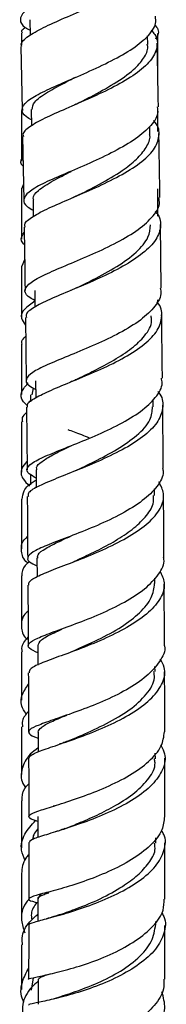
# Model space of a CAD drawing. Units: millimetres. Extents: x 5 to 995, y 5 to 995.
# Drawn here: x 198 to 201, y 398 to 420 of the extents above; entities that cross this region are included whole.
import ezdxf

# ---------------------------------------------------------------- set-up
doc = ezdxf.new("R2010")
doc.units = ezdxf.units.MM

msp = doc.modelspace()

# ---------------------------------------------------------------- linework, layer by layer
at = {"color": 7, "linetype": 'Continuous', "lineweight": 25}
for p, q in [((198.366, 419.639), (198.373, 419.295)), ((200.963, 419.094), (200.959, 419.285)), ((201.182, 418.471), (201.182, 419.336)), ((198.169, 419.045), (198.197, 417.655)), ((198.182, 418.401), (198.182, 418.236)), ((198.204, 417.671), (198.206, 417.636)), ((198.399, 417.656), (198.405, 417.299)), ((201.009, 417.107), (201.006, 417.284)), ((198.209, 417.061), (198.232, 415.658)), ((198.198, 415.921), (198.226, 416.004)), ((201.182, 415.304), (201.182, 415.909)), ((198.438, 415.665), (198.444, 415.303)), ((201.261, 413.72), (201.241, 415.125)), ((198.253, 414.342), (198.188, 414.202)), ((198.475, 413.665), (198.48, 413.3)), ((201.182, 413.372), (201.182, 413.459)), ((198.269, 413.072), (198.286, 411.686)), ((198.495, 411.676), (198.499, 411.3)), ((198.382, 411.368), (198.382, 411.212)), ((198.44, 411.514), (198.409, 411.366)), ((201.084, 411.103), (201.082, 411.262)), ((198.292, 411.092), (198.305, 409.712)), ((198.383, 409.604), (198.383, 409.377)), ((198.506, 409.714), (198.51, 409.316)), ((201.11, 409.145), (201.109, 409.29)), ((198.524, 407.767), (198.527, 407.348)), ((201.121, 407.202), (201.12, 407.325)), ((198.543, 405.833), (198.545, 405.405)), ((201.123, 405.263), (201.122, 405.373)), ((198.549, 403.926), (198.55, 403.485)), ((201.13, 403.338), (201.129, 403.461)), ((198.919, 402.303), (198.881, 402.29)), ((198.544, 402.062), (198.545, 401.598)), ((201.141, 401.475), (201.141, 401.592)), ((201.342, 400.243), (201.342, 401.487)), ((198.545, 400.247), (198.544, 399.757)), ((198.769, 400.396), (198.737, 400.387)), ((201.14, 399.683), (201.141, 399.749)), ((201.34, 398.479), (201.342, 399.664)), ((198.437, 398.508), (198.394, 398.235)), ((198.551, 398.476), (198.55, 397.928))]:
    msp.add_line(p, q, dxfattribs=at)
for points, knots in [([(201.087, 421.692), (201.091, 421.632), (201.101, 421.477), (200.893, 421.222), (200.518, 420.939), (200.015, 420.67), (199.463, 420.424), (198.935, 420.196), (198.501, 419.991), (198.215, 419.807), (198.132, 419.636), (198.192, 419.505), (198.334, 419.426), (198.371, 419.406)], [0, 0, 0, 0, 0.063316, 0.163223, 0.263373, 0.363689, 0.46386, 0.563869, 0.664128, 0.764419, 0.864483, 0.964493, 1, 1, 1, 1]), ([(198.192, 419.046), (198.186, 419.063), (198.158, 419.136), (198.314, 419.27), (198.642, 419.461), (199.119, 419.673), (199.663, 419.908), (200.208, 420.162), (200.675, 420.437), (201.008, 420.724), (201.146, 421.012), (201.132, 421.236), (201.013, 421.359), (200.982, 421.39)], [0, 0, 0, 0, 0.031299, 0.13517, 0.238778, 0.342569, 0.446488, 0.550209, 0.65368, 0.757335, 0.860968, 0.964297, 1, 1, 1, 1]), ([(198.403, 417.429), (198.362, 417.451), (198.221, 417.53), (198.171, 417.66), (198.272, 417.831), (198.573, 418.012), (199.019, 418.215), (199.553, 418.444), (200.104, 418.696), (200.601, 418.967), (200.964, 419.256), (201.156, 419.509), (201.138, 419.661), (201.132, 419.714)], [0, 0, 0, 0, 0.040051, 0.140401, 0.240973, 0.34155, 0.441877, 0.542328, 0.643013, 0.743639, 0.844031, 0.94463, 1, 1, 1, 1]), ([(198.203, 419.344), (198.195, 419.36), (198.176, 419.402), (198.232, 419.444), (198.265, 419.469)], [0, 0, 0, 0, 0.392867, 1, 1, 1, 1]), ([(201.037, 419.405), (201.066, 419.375), (201.181, 419.252), (201.189, 419.024), (201.046, 418.728), (200.709, 418.436), (200.238, 418.161), (199.693, 417.904), (199.149, 417.67), (198.672, 417.461), (198.347, 417.276), (198.195, 417.145), (198.223, 417.076), (198.229, 417.061)], [0, 0, 0, 0, 0.033854, 0.137777, 0.241793, 0.346122, 0.450507, 0.554696, 0.659105, 0.763758, 0.868323, 0.972682, 1, 1, 1, 1]), ([(201.115, 419.524), (201.121, 419.518), (201.204, 419.436), (201.217, 419.331), (201.148, 419.234), (201.132, 419.213)], [0, 0, 0, 0, 0.0583321, 0.7926554, 1, 1, 1, 1]), ([(198.182, 419.344), (198.182, 419.278), (198.182, 419.191), (198.182, 419.105), (198.182, 419.084)], [0, 0, 0, 0, 0.766128, 1, 1, 1, 1]), ([(199.385, 417.776), (199.493, 417.83), (199.773, 417.97), (200.237, 418.227), (200.646, 418.514), (200.89, 418.789), (200.979, 418.979), (200.956, 419.08), (200.952, 419.098)], [0, 0, 0, 0, 0.14343, 0.372626, 0.60203, 0.781972, 0.961843, 1, 1, 1, 1]), ([(201.197, 417.72), (201.196, 417.802), (201.188, 418.268), (201.177, 418.735), (201.168, 419.119)], [0, 0, 0, 0, 0.176539, 1, 1, 1, 1]), ([(198.416, 417.656), (198.424, 417.711), (198.444, 417.832), (198.735, 418.035), (199.067, 418.216), (199.308, 418.338), (199.374, 418.372)], [0, 0, 0, 0, 0.257428, 0.570672, 0.883259, 1, 1, 1, 1]), ([(198.182, 417.636), (198.182, 417.403), (198.182, 417.031), (198.182, 416.659), (198.182, 416.52)], [0, 0, 0, 0, 0.627903, 1, 1, 1, 1]), ([(201.172, 417.719), (201.179, 417.67), (201.201, 417.52), (201.019, 417.266), (200.663, 416.974), (200.17, 416.697), (199.62, 416.442), (199.08, 416.215), (198.626, 416.016), (198.318, 415.836), (198.206, 415.67), (198.251, 415.542), (198.396, 415.462), (198.442, 415.437)], [0, 0, 0, 0, 0.049938, 0.15052, 0.251081, 0.351396, 0.451898, 0.552524, 0.652947, 0.753154, 0.853583, 0.954015, 1, 1, 1, 1]), ([(199.381, 417.773), (199.363, 417.764), (199.335, 417.751), (199.303, 417.737), (199.291, 417.732)], [0, 0, 0, 0, 0.611514, 1, 1, 1, 1]), ([(201.182, 417.17), (201.182, 417.292), (201.182, 417.445), (201.182, 417.598), (201.182, 417.629)], [0, 0, 0, 0, 0.796969, 1, 1, 1, 1]), ([(198.266, 415.065), (198.261, 415.087), (198.241, 415.161), (198.417, 415.298), (198.768, 415.483), (199.261, 415.691), (199.811, 415.928), (200.351, 416.19), (200.807, 416.473), (201.121, 416.769), (201.231, 417.072), (201.209, 417.292), (201.101, 417.401), (201.087, 417.416)], [0, 0, 0, 0, 0.042177, 0.14685, 0.251718, 0.356444, 0.460958, 0.565701, 0.670455, 0.774909, 0.879234, 0.983729, 1, 1, 1, 1]), ([(199.39, 415.75), (199.561, 415.835), (199.909, 416.008), (200.382, 416.287), (200.731, 416.561), (200.937, 416.821), (201.031, 417.007), (201.004, 417.102), (201.002, 417.112)], [0, 0, 0, 0, 0.21767, 0.444533, 0.623721, 0.802621, 0.981027, 1, 1, 1, 1]), ([(201.232, 415.717), (201.232, 415.719), (201.225, 416.188), (201.216, 416.658), (201.208, 417.126)], [0, 0, 0, 0, 0.004293, 1, 1, 1, 1]), ([(198.216, 416.607), (198.21, 416.601), (198.144, 416.535), (198.149, 416.469), (198.219, 416.408), (198.22, 416.408)], [0, 0, 0, 0, 0.100934, 0.989558, 1, 1, 1, 1]), ([(198.452, 415.663), (198.447, 415.675), (198.419, 415.742), (198.548, 415.879), (198.841, 416.074), (199.142, 416.224), (199.279, 416.293)], [0, 0, 0, 0, 0.063491, 0.364244, 0.711238, 1, 1, 1, 1]), ([(198.182, 415.921), (198.182, 415.582), (198.182, 415.209), (198.182, 414.835), (198.182, 414.8)], [0, 0, 0, 0, 0.907315, 1, 1, 1, 1]), ([(198.478, 413.448), (198.424, 413.478), (198.275, 413.56), (198.236, 413.685), (198.363, 413.842), (198.683, 414.015), (199.143, 414.214), (199.686, 414.437), (200.235, 414.692), (200.723, 414.973), (201.069, 415.273), (201.241, 415.523), (201.215, 415.671), (201.207, 415.717)], [0, 0, 0, 0, 0.055531, 0.155388, 0.255, 0.354769, 0.454825, 0.554899, 0.654794, 0.754963, 0.855322, 0.95554, 1, 1, 1, 1]), ([(199.396, 415.753), (199.377, 415.744), (199.339, 415.725), (199.297, 415.707), (199.276, 415.698)], [0, 0, 0, 0, 0.4986918, 1, 1, 1, 1]), ([(201.124, 415.412), (201.139, 415.396), (201.246, 415.282), (201.264, 415.056), (201.146, 414.75), (200.826, 414.448), (200.368, 414.162), (199.826, 413.9), (199.275, 413.67), (198.785, 413.466), (198.439, 413.287), (198.266, 413.159), (198.288, 413.09), (198.294, 413.072)], [0, 0, 0, 0, 0.017557, 0.122277, 0.227071, 0.331691, 0.436382, 0.541374, 0.646379, 0.751141, 0.856079, 0.961183, 1, 1, 1, 1]), ([(198.241, 415.065), (198.246, 414.772), (198.254, 414.305), (198.26, 413.839), (198.262, 413.666)], [0, 0, 0, 0, 0.627026, 1, 1, 1, 1]), ([(199.4, 413.727), (199.52, 413.786), (199.811, 413.928), (200.299, 414.19), (200.729, 414.508), (200.996, 414.82), (201.013, 415.024), (201.02, 415.115)], [0, 0, 0, 0, 0.154579, 0.376383, 0.597958, 0.820003, 1, 1, 1, 1]), ([(198.247, 414.673), (198.222, 414.703), (198.144, 414.794), (198.203, 414.883), (198.243, 414.943)], [0, 0, 0, 0, 0.3302114, 1, 1, 1, 1]), ([(198.182, 414.202), (198.182, 413.87), (198.182, 413.496), (198.182, 413.123), (198.182, 413.082)], [0, 0, 0, 0, 0.890458, 1, 1, 1, 1]), ([(201.237, 413.72), (201.245, 413.677), (201.274, 413.531), (201.11, 413.279), (200.774, 412.975), (200.291, 412.691), (199.741, 412.438), (199.196, 412.215), (198.729, 412.022), (198.399, 411.856), (198.262, 411.711), (198.293, 411.59), (198.442, 411.51), (198.497, 411.481)], [0, 0, 0, 0, 0.041029, 0.14104, 0.241131, 0.341431, 0.44163, 0.541502, 0.641483, 0.741507, 0.841264, 0.940745, 1, 1, 1, 1]), ([(199.398, 413.726), (199.377, 413.716), (199.335, 413.695), (199.288, 413.675), (199.265, 413.665)], [0, 0, 0, 0, 0.497985, 1, 1, 1, 1]), ([(198.478, 413.428), (198.395, 413.371), (198.216, 413.249), (198.146, 413.074), (198.233, 412.955), (198.271, 412.904)], [0, 0, 0, 0, 0.3296417, 0.712679, 1, 1, 1, 1]), ([(198.318, 411.093), (198.314, 411.117), (198.303, 411.189), (198.503, 411.316), (198.875, 411.49), (199.377, 411.693), (199.932, 411.925), (200.468, 412.188), (200.909, 412.479), (201.205, 412.788), (201.291, 413.1), (201.263, 413.314), (201.164, 413.416), (201.161, 413.419)], [0, 0, 0, 0, 0.0545992, 0.1592348, 0.26375, 0.3685778, 0.4734978, 0.5781795, 0.6827818, 0.7875837, 0.8923213, 0.9967519, 1, 1, 1, 1]), ([(199.378, 411.699), (199.511, 411.763), (199.79, 411.897), (200.224, 412.129), (200.626, 412.388), (200.925, 412.68), (201.069, 412.925), (201.042, 413.072), (201.035, 413.108)], [0, 0, 0, 0, 0.166885, 0.350499, 0.533257, 0.715932, 0.930812, 1, 1, 1, 1]), ([(201.285, 411.735), (201.282, 412.006), (201.277, 412.471), (201.271, 412.935), (201.269, 413.128)], [0, 0, 0, 0, 0.583869, 1, 1, 1, 1]), ([(198.201, 412.484), (198.195, 412.503), (198.175, 412.559), (198.235, 412.614), (198.274, 412.65)], [0, 0, 0, 0, 0.341175, 1, 1, 1, 1]), ([(198.182, 412.484), (198.182, 412.21), (198.182, 411.839), (198.182, 411.467), (198.182, 411.369)], [0, 0, 0, 0, 0.734905, 1, 1, 1, 1]), ([(198.319, 411.124), (198.286, 411.153), (198.171, 411.257), (198.156, 411.428), (198.276, 411.564), (198.333, 411.63)], [0, 0, 0, 0, 0.174556, 0.603069, 1, 1, 1, 1]), ([(198.508, 409.53), (198.45, 409.56), (198.303, 409.637), (198.285, 409.752), (198.44, 409.891), (198.784, 410.047), (199.258, 410.235), (199.805, 410.457), (200.351, 410.712), (200.827, 410.996), (201.151, 411.305), (201.303, 411.557), (201.271, 411.698), (201.263, 411.735)], [0, 0, 0, 0, 0.065651, 0.165313, 0.265184, 0.365009, 0.4647, 0.564729, 0.664953, 0.765058, 0.865114, 0.965465, 1, 1, 1, 1]), ([(199.384, 411.701), (199.361, 411.69), (199.321, 411.671), (199.278, 411.653), (199.26, 411.646)], [0, 0, 0, 0, 0.601252, 1, 1, 1, 1]), ([(201.182, 411.437), (201.188, 411.431), (201.289, 411.325), (201.314, 411.105), (201.221, 410.786), (200.921, 410.473), (200.476, 410.182), (199.939, 409.921), (199.386, 409.691), (198.885, 409.495), (198.515, 409.333), (198.317, 409.213), (198.331, 409.144), (198.336, 409.12)], [0, 0, 0, 0, 0.006394, 0.110258, 0.213979, 0.318009, 0.422167, 0.526174, 0.630193, 0.734513, 0.838852, 0.942929, 1, 1, 1, 1]), ([(199.355, 409.686), (199.498, 409.753), (199.807, 409.898), (200.302, 410.165), (200.741, 410.471), (201.046, 410.791), (201.061, 411.006), (201.068, 411.103)], [0, 0, 0, 0, 0.18075, 0.389856, 0.599201, 0.817574, 1, 1, 1, 1]), ([(201.305, 409.748), (201.303, 410.012), (201.299, 410.475), (201.294, 410.94), (201.292, 411.14)], [0, 0, 0, 0, 0.569558, 1, 1, 1, 1]), ([(198.293, 410.972), (198.253, 410.936), (198.181, 410.869), (198.198, 410.8), (198.205, 410.77)], [0, 0, 0, 0, 0.552275, 1, 1, 1, 1]), ([(198.182, 410.769), (198.182, 410.607), (198.182, 410.238), (198.182, 409.869), (198.182, 409.662)], [0, 0, 0, 0, 0.438634, 1, 1, 1, 1]), ([(199.683, 410.412), (199.567, 410.457), (199.397, 410.524), (199.255, 410.576), (199.21, 410.593)], [0, 0, 0, 0, 0.6838699, 1, 1, 1, 1]), ([(198.524, 409.712), (198.519, 409.728), (198.502, 409.786), (198.622, 409.892), (198.874, 410.051), (199.12, 410.167), (199.291, 410.249), (199.294, 410.251)], [0, 0, 0, 0, 0.098649, 0.375132, 0.652779, 0.991986, 1, 1, 1, 1]), ([(198.303, 409.895), (198.261, 409.847), (198.154, 409.722), (198.173, 409.539), (198.306, 409.407), (198.359, 409.354)], [0, 0, 0, 0, 0.27621, 0.709047, 1, 1, 1, 1]), ([(201.287, 409.747), (201.293, 409.721), (201.325, 409.587), (201.184, 409.34), (200.87, 409.027), (200.399, 408.738), (199.856, 408.48), (199.306, 408.26), (198.823, 408.08), (198.471, 407.931), (198.304, 407.802), (198.314, 407.694), (198.462, 407.622), (198.525, 407.591)], [0, 0, 0, 0, 0.0244083, 0.1249031, 0.2254821, 0.3258384, 0.4261325, 0.5265954, 0.626946, 0.7269246, 0.8269139, 0.9269674, 1, 1, 1, 1]), ([(198.198, 409.062), (198.206, 409.124), (198.224, 409.264), (198.361, 409.405), (198.501, 409.481), (198.508, 409.485)], [0, 0, 0, 0, 0.429427, 0.968504, 1, 1, 1, 1]), ([(198.343, 407.164), (198.344, 407.195), (198.345, 407.265), (198.579, 407.389), (198.976, 407.547), (199.491, 407.74), (200.047, 407.972), (200.573, 408.242), (201, 408.539), (201.264, 408.858), (201.35, 409.167), (201.251, 409.36), (201.207, 409.446)], [0, 0, 0, 0, 0.0785302, 0.1831541, 0.2878947, 0.3924203, 0.4969869, 0.6017622, 0.7064275, 0.8107563, 0.9152043, 1, 1, 1, 1]), ([(201.32, 407.779), (201.32, 407.89), (201.317, 408.347), (201.313, 408.806), (201.31, 409.154)], [0, 0, 0, 0, 0.242756, 1, 1, 1, 1]), ([(198.182, 409.062), (198.182, 408.7), (198.182, 408.334), (198.182, 407.969), (198.182, 407.965)], [0, 0, 0, 0, 0.989056, 1, 1, 1, 1]), ([(198.31, 409.12), (198.311, 409.022), (198.316, 408.566), (198.318, 408.111), (198.32, 407.754)], [0, 0, 0, 0, 0.213358, 1, 1, 1, 1]), ([(199.327, 407.684), (199.355, 407.698), (199.506, 407.767), (199.835, 407.919), (200.257, 408.144), (200.632, 408.396), (200.922, 408.667), (201.099, 408.921), (201.092, 409.082), (201.09, 409.145)], [0, 0, 0, 0, 0.039208, 0.207326, 0.37561, 0.544035, 0.712771, 0.88869, 1, 1, 1, 1]), ([(198.322, 407.654), (198.32, 407.655), (198.216, 407.741), (198.174, 407.916), (198.178, 408.112), (198.291, 408.216), (198.317, 408.239)], [0, 0, 0, 0, 0.007694, 0.44142, 0.874785, 1, 1, 1, 1]), ([(198.542, 407.765), (198.539, 407.789), (198.531, 407.856), (198.703, 407.975), (198.957, 408.107), (199.172, 408.205), (199.253, 408.242)], [0, 0, 0, 0, 0.178442, 0.493448, 0.809554, 1, 1, 1, 1]), ([(198.361, 407.689), (198.327, 407.661), (198.203, 407.559), (198.195, 407.45), (198.189, 407.372)], [0, 0, 0, 0, 0.275321, 1, 1, 1, 1]), ([(198.544, 405.672), (198.47, 405.707), (198.317, 405.779), (198.323, 405.877), (198.513, 405.995), (198.88, 406.137), (199.371, 406.312), (199.924, 406.528), (200.461, 406.788), (200.921, 407.084), (201.216, 407.403), (201.346, 407.641), (201.313, 407.765), (201.31, 407.779)], [0, 0, 0, 0, 0.091553, 0.190621, 0.289628, 0.388988, 0.488545, 0.58804, 0.687629, 0.787563, 0.887552, 0.987336, 1, 1, 1, 1]), ([(201.227, 407.485), (201.269, 407.398), (201.364, 407.201), (201.273, 406.887), (201.005, 406.565), (200.577, 406.263), (200.051, 405.995), (199.495, 405.768), (198.981, 405.585), (198.587, 405.436), (198.353, 405.324), (198.353, 405.263), (198.353, 405.236)], [0, 0, 0, 0, 0.0838191, 0.1883933, 0.292899, 0.3972176, 0.501835, 0.6066408, 0.7113044, 0.8158762, 0.9207133, 1, 1, 1, 1]), ([(198.182, 407.372), (198.182, 407.181), (198.182, 406.819), (198.182, 406.46), (198.182, 406.289)], [0, 0, 0, 0, 0.5246825, 1, 1, 1, 1]), ([(199.276, 405.697), (199.299, 405.707), (199.469, 405.783), (199.873, 405.962), (200.393, 406.239), (200.805, 406.557), (201.072, 406.88), (201.099, 407.099), (201.113, 407.203)], [0, 0, 0, 0, 0.032563, 0.235629, 0.437977, 0.631063, 0.824847, 1, 1, 1, 1]), ([(198.324, 407.164), (198.326, 406.91), (198.329, 406.462), (198.331, 406.016), (198.331, 405.823)], [0, 0, 0, 0, 0.566543, 1, 1, 1, 1]), ([(201.331, 405.839), (201.331, 406.001), (201.329, 406.449), (201.326, 406.901), (201.324, 407.19)], [0, 0, 0, 0, 0.3605674, 1, 1, 1, 1]), ([(198.328, 406.597), (198.304, 406.574), (198.188, 406.466), (198.173, 406.255), (198.202, 406.065), (198.302, 405.973), (198.304, 405.971)], [0, 0, 0, 0, 0.114562, 0.552194, 0.990753, 1, 1, 1, 1]), ([(198.549, 405.834), (198.563, 405.876), (198.591, 405.962), (198.808, 406.077), (199.015, 406.169), (199.075, 406.195)], [0, 0, 0, 0, 0.399319, 0.824447, 1, 1, 1, 1]), ([(198.203, 405.696), (198.197, 405.724), (198.174, 405.834), (198.264, 405.939), (198.331, 406.017)], [0, 0, 0, 0, 0.25521, 1, 1, 1, 1]), ([(198.183, 405.696), (198.183, 405.563), (198.183, 405.205), (198.183, 404.851), (198.183, 404.629)], [0, 0, 0, 0, 0.371187, 1, 1, 1, 1]), ([(201.327, 405.839), (201.329, 405.834), (201.361, 405.716), (201.24, 405.483), (200.958, 405.155), (200.507, 404.854), (199.971, 404.594), (199.416, 404.38), (198.918, 404.209), (198.542, 404.077), (198.331, 403.978), (198.339, 403.888), (198.428, 403.831), (198.549, 403.792), (198.55, 403.791)], [0, 0, 0, 0, 0.004547, 0.104349, 0.203958, 0.303783, 0.403665, 0.503264, 0.602653, 0.702131, 0.801429, 0.900335, 0.999168, 1, 1, 1, 1]), ([(198.345, 403.341), (198.357, 403.37), (198.381, 403.428), (198.66, 403.535), (199.082, 403.679), (199.609, 403.865), (200.166, 404.093), (200.677, 404.369), (201.081, 404.68), (201.312, 405.014), (201.37, 405.305), (201.273, 405.476), (201.239, 405.537)], [0, 0, 0, 0, 0.1000932, 0.2051032, 0.3103064, 0.4157761, 0.5211696, 0.6262947, 0.7315968, 0.8369208, 0.9419665, 1, 1, 1, 1]), ([(199.209, 403.731), (199.309, 403.773), (199.567, 403.88), (200.06, 404.108), (200.58, 404.409), (200.956, 404.757), (201.13, 405.05), (201.104, 405.22), (201.097, 405.266)], [0, 0, 0, 0, 0.126134, 0.326136, 0.525437, 0.725586, 0.926069, 1, 1, 1, 1]), ([(201.338, 403.932), (201.338, 404.06), (201.337, 404.497), (201.335, 404.94), (201.334, 405.253)], [0, 0, 0, 0, 0.29152, 1, 1, 1, 1]), ([(198.334, 405.236), (198.336, 404.874), (198.338, 404.436), (198.339, 404.001), (198.339, 403.924)], [0, 0, 0, 0, 0.82509, 1, 1, 1, 1]), ([(198.297, 404.321), (198.271, 404.354), (198.166, 404.486), (198.159, 404.714), (198.279, 404.896), (198.335, 404.98)], [0, 0, 0, 0, 0.150088, 0.6026637, 1, 1, 1, 1]), ([(198.337, 404.386), (198.279, 404.316), (198.184, 404.204), (198.201, 404.085), (198.207, 404.04)], [0, 0, 0, 0, 0.622982, 1, 1, 1, 1]), ([(198.551, 403.926), (198.564, 403.96), (198.59, 404.029), (198.819, 404.152), (199.039, 404.243), (199.187, 404.306), (199.19, 404.308)], [0, 0, 0, 0, 0.324876, 0.658093, 0.9917, 1, 1, 1, 1]), ([(199.093, 404.27), (199.092, 404.269), (199.066, 404.259), (199.038, 404.25), (199.01, 404.241)], [0, 0, 0, 0, 0.0285295, 1, 1, 1, 1]), ([(198.183, 404.04), (198.183, 403.901), (198.183, 403.547), (198.183, 403.2), (198.183, 402.99)], [0, 0, 0, 0, 0.39501, 1, 1, 1, 1]), ([(198.544, 401.956), (198.531, 401.96), (198.406, 401.995), (198.328, 402.042), (198.356, 402.117), (198.594, 402.202), (198.99, 402.323), (199.498, 402.489), (200.051, 402.705), (200.58, 402.968), (201.006, 403.275), (201.288, 403.603), (201.317, 403.826), (201.331, 403.932)], [0, 0, 0, 0, 0.0116018, 0.1105219, 0.2097428, 0.3091355, 0.4084406, 0.5079534, 0.607866, 0.7079059, 0.8078461, 0.9080717, 1, 1, 1, 1]), ([(199.2, 403.727), (199.164, 403.712), (199.104, 403.688), (199.04, 403.666), (199.014, 403.657)], [0, 0, 0, 0, 0.599603, 1, 1, 1, 1]), ([(198.55, 403.58), (198.488, 403.533), (198.304, 403.393), (198.183, 403.124), (198.157, 402.871), (198.251, 402.732), (198.272, 402.701)], [0, 0, 0, 0, 0.180311, 0.537649, 0.896013, 1, 1, 1, 1]), ([(201.255, 403.62), (201.286, 403.563), (201.377, 403.394), (201.315, 403.101), (201.084, 402.762), (200.681, 402.447), (200.169, 402.175), (199.614, 401.949), (199.089, 401.772), (198.665, 401.643), (198.385, 401.553), (198.36, 401.505), (198.347, 401.482)], [0, 0, 0, 0, 0.05354, 0.158903, 0.264343, 0.370068, 0.475843, 0.581422, 0.687233, 0.793228, 0.899048, 1, 1, 1, 1]), ([(198.341, 403.341), (198.341, 403.295), (198.342, 402.867), (198.342, 402.442), (198.343, 402.061)], [0, 0, 0, 0, 0.106937, 1, 1, 1, 1]), ([(199.131, 401.796), (199.23, 401.834), (199.447, 401.918), (199.851, 402.093), (200.286, 402.318), (200.701, 402.59), (201.007, 402.907), (201.146, 403.165), (201.115, 403.309), (201.108, 403.341)], [0, 0, 0, 0, 0.125662, 0.276613, 0.427969, 0.602554, 0.776458, 0.950142, 1, 1, 1, 1]), ([(201.342, 402.061), (201.342, 402.076), (201.342, 402.502), (201.341, 402.934), (201.34, 403.351)], [0, 0, 0, 0, 0.0360882, 1, 1, 1, 1]), ([(198.197, 402.411), (198.198, 402.503), (198.2, 402.633), (198.309, 402.75), (198.342, 402.785)], [0, 0, 0, 0, 0.705293, 1, 1, 1, 1]), ([(198.184, 402.412), (198.184, 402.203), (198.184, 401.852), (198.184, 401.511), (198.184, 401.373)], [0, 0, 0, 0, 0.5961, 1, 1, 1, 1]), ([(201.328, 402.061), (201.32, 401.963), (201.301, 401.746), (201.04, 401.419), (200.625, 401.108), (200.103, 400.839), (199.549, 400.624), (199.032, 400.464), (198.623, 400.357), (198.37, 400.285), (198.323, 400.231), (198.395, 400.199), (198.524, 400.169), (198.545, 400.165)], [0, 0, 0, 0, 0.08257, 0.182979, 0.283355, 0.383418, 0.483538, 0.58364, 0.683393, 0.782813, 0.882282, 0.981561, 1, 1, 1, 1]), ([(198.264, 401.09), (198.231, 401.168), (198.148, 401.364), (198.22, 401.672), (198.404, 401.876), (198.492, 401.974)], [0, 0, 0, 0, 0.258044, 0.6465264, 1, 1, 1, 1]), ([(198.544, 401.791), (198.508, 401.749), (198.443, 401.674), (198.434, 401.592), (198.43, 401.557)], [0, 0, 0, 0, 0.5705472, 1, 1, 1, 1]), ([(199.136, 401.797), (199.095, 401.782), (199.026, 401.756), (198.955, 401.733), (198.926, 401.724)], [0, 0, 0, 0, 0.602459, 1, 1, 1, 1]), ([(198.358, 399.667), (198.353, 399.67), (198.32, 399.691), (198.454, 399.733), (198.754, 399.816), (199.215, 399.94), (199.751, 400.119), (200.302, 400.354), (200.792, 400.638), (201.161, 400.963), (201.343, 401.314), (201.374, 401.587), (201.284, 401.73), (201.266, 401.759)], [0, 0, 0, 0, 0.021132, 0.126657, 0.232503, 0.338334, 0.444028, 0.549958, 0.655894, 0.761532, 0.867081, 0.972776, 1, 1, 1, 1]), ([(198.343, 401.481), (198.343, 401.212), (198.343, 400.797), (198.343, 400.386), (198.343, 400.241)], [0, 0, 0, 0, 0.649252, 1, 1, 1, 1]), ([(199.041, 399.904), (199.161, 399.946), (199.42, 400.038), (199.923, 400.242), (200.388, 400.498), (200.752, 400.767), (200.997, 401.037), (201.142, 401.278), (201.12, 401.425), (201.112, 401.477)], [0, 0, 0, 0, 0.151871, 0.329108, 0.506231, 0.646163, 0.78582, 0.925036, 1, 1, 1, 1]), ([(198.343, 401.22), (198.321, 401.196), (198.203, 401.068), (198.193, 400.923), (198.185, 400.806)], [0, 0, 0, 0, 0.188705, 1, 1, 1, 1]), ([(198.184, 400.806), (198.184, 400.643), (198.185, 400.3), (198.185, 399.967), (198.185, 399.793)], [0, 0, 0, 0, 0.475219, 1, 1, 1, 1]), ([(198.56, 400.246), (198.556, 400.252), (198.529, 400.282), (198.612, 400.321), (198.749, 400.371), (198.784, 400.384)], [0, 0, 0, 0, 0.137786, 0.780146, 1, 1, 1, 1]), ([(198.618, 400.354), (198.612, 400.348), (198.566, 400.311), (198.555, 400.264), (198.545, 400.224)], [0, 0, 0, 0, 0.14484, 1, 1, 1, 1]), ([(198.347, 400.242), (198.322, 400.211), (198.202, 400.067), (198.153, 399.81), (198.226, 399.593), (198.257, 399.502)], [0, 0, 0, 0, 0.132828, 0.635896, 1, 1, 1, 1]), ([(198.345, 398.473), (198.344, 398.474), (198.31, 398.484), (198.424, 398.505), (198.693, 398.563), (199.132, 398.666), (199.658, 398.821), (200.208, 399.041), (200.714, 399.319), (201.1, 399.643), (201.322, 399.958), (201.321, 400.162), (201.321, 400.243)], [0, 0, 0, 0, 0.00598, 0.119628, 0.233614, 0.348047, 0.46266, 0.577311, 0.692439, 0.807824, 0.923107, 1, 1, 1, 1]), ([(198.519, 400.17), (198.464, 400.089), (198.379, 399.963), (198.405, 399.829), (198.414, 399.782)], [0, 0, 0, 0, 0.653047, 1, 1, 1, 1]), ([(198.208, 399.236), (198.203, 399.285), (198.184, 399.459), (198.303, 399.696), (198.483, 399.857), (198.545, 399.911)], [0, 0, 0, 0, 0.203673, 0.727828, 1, 1, 1, 1]), ([(201.265, 399.946), (201.284, 399.916), (201.373, 399.77), (201.343, 399.491), (201.163, 399.134), (200.796, 398.805), (200.311, 398.518), (199.763, 398.287), (199.225, 398.119), (198.763, 398.008), (198.458, 397.943), (198.319, 397.917), (198.35, 397.906), (198.356, 397.904)], [0, 0, 0, 0, 0.027028, 0.132446, 0.237942, 0.343309, 0.448678, 0.554373, 0.660174, 0.765797, 0.871526, 0.977373, 1, 1, 1, 1]), ([(199.048, 399.906), (198.997, 399.889), (198.893, 399.853), (198.787, 399.825), (198.733, 399.81)], [0, 0, 0, 0, 0.49003, 1, 1, 1, 1]), ([(198.342, 399.667), (198.342, 399.485), (198.342, 399.084), (198.341, 398.689), (198.34, 398.473)], [0, 0, 0, 0, 0.454969, 1, 1, 1, 1]), ([(198.906, 398.052), (199.034, 398.092), (199.295, 398.173), (199.799, 398.36), (200.321, 398.611), (200.764, 398.934), (201.076, 399.299), (201.118, 399.556), (201.138, 399.683)], [0, 0, 0, 0, 0.158955, 0.323761, 0.487966, 0.659718, 0.832027, 1, 1, 1, 1]), ([(198.185, 399.235), (198.185, 399.083), (198.185, 398.746), (198.185, 398.423), (198.185, 398.247)], [0, 0, 0, 0, 0.4537028, 1, 1, 1, 1]), ([(198.238, 397.965), (198.231, 397.978), (198.154, 398.122), (198.167, 398.389), (198.288, 398.618), (198.341, 398.718)], [0, 0, 0, 0, 0.052716, 0.582586, 1, 1, 1, 1]), ([(198.56, 398.475), (198.566, 398.491), (198.577, 398.521), (198.748, 398.573), (198.825, 398.596)], [0, 0, 0, 0, 0.54372, 1, 1, 1, 1]), ([(198.551, 398.431), (198.502, 398.387), (198.328, 398.235), (198.198, 397.981), (198.206, 397.776), (198.209, 397.705)], [0, 0, 0, 0, 0.206368, 0.72416, 1, 1, 1, 1]), ([(201.316, 398.479), (201.32, 398.406), (201.331, 398.209), (201.13, 397.894), (200.763, 397.559), (200.267, 397.273), (199.717, 397.054), (199.184, 396.9), (198.731, 396.809), (198.44, 396.768), (198.312, 396.765), (198.343, 396.763), (198.347, 396.763)], [0, 0, 0, 0, 0.067298, 0.182248, 0.297115, 0.412177, 0.527158, 0.641687, 0.756058, 0.870307, 0.984126, 1, 1, 1, 1]), ([(198.358, 396.202), (198.353, 396.202), (198.341, 396.203), (198.533, 396.216), (198.893, 396.273), (199.384, 396.388), (199.932, 396.565), (200.467, 396.81), (200.922, 397.115), (201.233, 397.464), (201.377, 397.832), (201.308, 398.076), (201.274, 398.196)], [0, 0, 0, 0, 0.055493, 0.160503, 0.265589, 0.370994, 0.476467, 0.581675, 0.68691, 0.792201, 0.897258, 1, 1, 1, 1])]:
    msp.add_open_spline(points, degree=3, knots=knots, dxfattribs=at)

doc.saveas('drawing.dxf')
